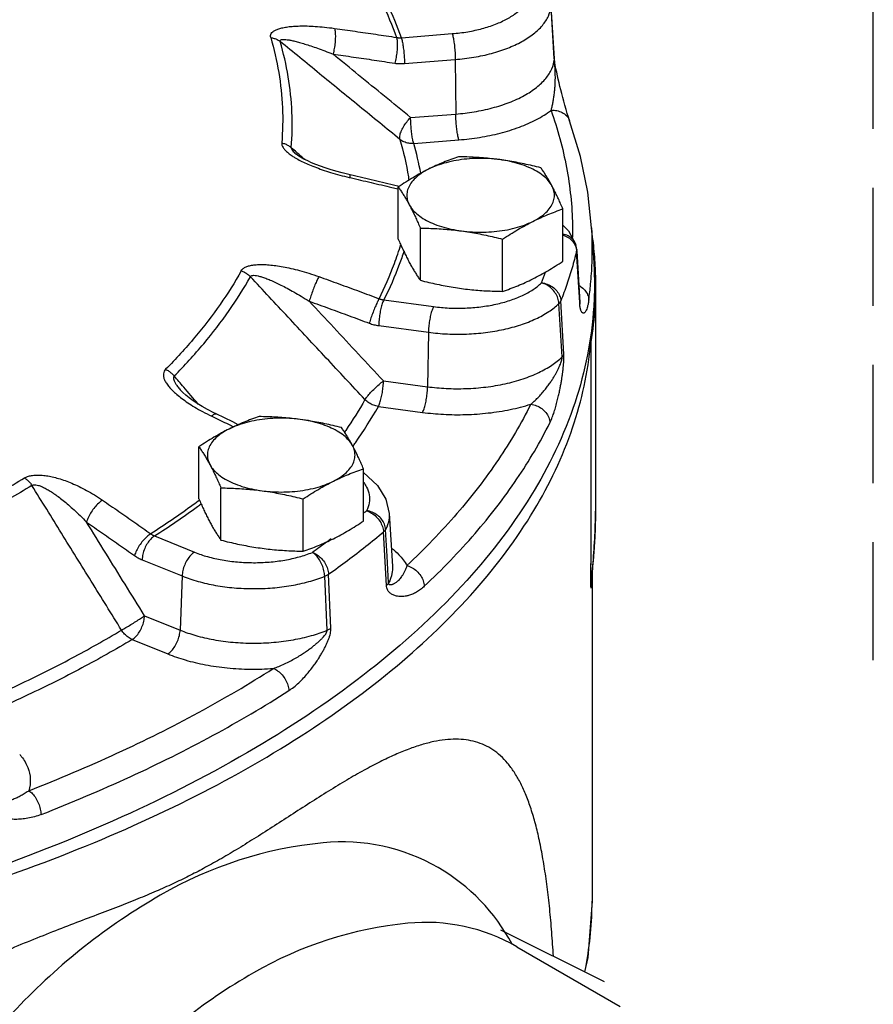
# Model space of a CAD drawing. Extents: x 158 to 291, y 7 to 130.
# Drawn here: x 224 to 229, y 42 to 48 of the extents above; entities that cross this region are included whole.
import ezdxf

# ---------------------------------------------------------------- set-up
doc = ezdxf.new("R2010")
doc.units = 0
doc.header["$LTSCALE"] = 1.5
doc.header["$MEASUREMENT"] = 0
doc.linetypes.add('DASHED', pattern=[0.75, 0.5, -0.25])
doc.layers.get('0').update_dxf_attribs({"linetype": 'CONTINUOUS'})
doc.layers.add('NOTES', color=7, linetype='CONTINUOUS')

msp = doc.modelspace()

# ---------------------------------------------------------------- linework, layer by layer
at = {"color": 7}
for p, q in [((227.2833, 47.6296), (227.2631, 47.9591)), ((227.2838, 47.6296), (227.2636, 47.9592)), ((226.3117, 47.7624), (226.6346, 47.788)), ((226.3313, 47.5982), (226.6542, 47.6237)), ((226.6542, 47.6237), (226.6573, 47.2776)), ((227.2836, 47.6242), (227.2833, 47.6296)), ((227.2836, 47.6242), (227.2838, 47.6296)), ((227.284, 47.626), (227.2838, 47.6296)), ((226.3705, 47.2549), (226.6573, 47.2776)), ((227.3807, 47.2342), (227.3807, 47.2342)), ((226.39, 47.0906), (226.6769, 47.1134)), ((225.6409, 47.0248), (225.6409, 47.0248)), ((225.9769, 46.893), (225.9352, 46.9034)), ((226.1026, 46.8637), (225.9769, 46.893)), ((226.2922, 46.4828), (226.2922, 46.8145)), ((227.3378, 46.3427), (227.3378, 46.6744)), ((226.4323, 46.2214), (226.4323, 46.5531)), ((227.5205, 46.5547), (227.5339, 46.3327)), ((226.9551, 46.1513), (226.9551, 46.483)), ((227.4194, 46.4486), (227.4192, 46.449)), ((227.4256, 46.4166), (227.4192, 46.449)), ((227.4447, 46.0806), (227.4247, 46.4071)), ((227.4261, 46.4072), (227.4256, 46.4166)), ((227.4261, 46.4072), (227.4461, 46.0807)), ((227.5447, 46.1947), (227.5447, 44.7567)), ((226.2002, 46.0967), (226.516, 46.0544)), ((227.344, 45.7515), (227.3246, 46.091)), ((227.3325, 45.7349), (227.3128, 46.0741)), ((227.4452, 46.0712), (227.4447, 46.0806)), ((227.4465, 46.0757), (227.4461, 46.0807)), ((227.4472, 46.0695), (227.4465, 46.0757)), ((226.1679, 45.9339), (226.4836, 45.8915)), ((226.4836, 45.8915), (226.4784, 45.5456)), ((227.5144, 45.8213), (227.5144, 44.414)), ((224.9077, 45.5254), (224.9077, 45.5254)), ((226.1978, 45.5832), (226.4784, 45.5456)), ((226.1655, 45.4203), (226.4461, 45.3828)), ((225.0255, 44.8329), (225.0255, 45.1646)), ((226.0712, 44.6928), (226.0712, 45.0245)), ((225.1656, 44.5715), (225.1656, 44.9032)), ((225.6884, 44.5015), (225.6884, 44.8332)), ((226.2345, 44.7415), (226.2548, 44.4056)), ((227.5447, 44.7565), (227.5447, 44.7545)), ((224.7433, 44.5978), (224.9974, 44.4949)), ((226.2168, 44.2833), (226.1979, 44.6234)), ((226.2211, 44.4694), (226.2117, 44.6398)), ((226.2304, 44.2995), (226.2211, 44.4694)), ((224.6647, 44.4467), (224.9188, 44.3438)), ((224.9188, 44.3438), (224.906, 43.9998)), ((225.8402, 43.999), (225.8248, 44.342)), ((225.8642, 44.0118), (225.8492, 44.355)), ((227.5201, 44.331), (227.5239, 44.3697)), ((227.5232, 44.3628), (227.5232, 42.2793)), ((227.5239, 44.3697), (227.5258, 44.3896)), ((227.5164, 44.2899), (227.5168, 44.2948)), ((224.6803, 44.0912), (224.906, 43.9998)), ((224.6017, 43.9401), (224.8274, 43.8487)), ((227.6025, 41.7659), (226.9442, 42.0951)), ((227.0449, 41.9889), (227.7021, 41.6094))]:
    msp.add_line(p, q, dxfattribs=at)
for points in [[(227.2937, 47.5649), (227.2896, 47.5867), (227.2862, 47.6078), (227.284, 47.626)], [(227.3807, 47.2342), (227.3729, 47.2574), (227.3654, 47.2815), (227.3578, 47.307), (227.3504, 47.333), (227.3433, 47.3587), (227.3367, 47.3835), (227.3305, 47.4073), (227.3247, 47.4303), (227.3191, 47.4529), (227.3136, 47.4754), (227.3083, 47.4979), (227.3032, 47.5204), (227.2983, 47.5427), (227.2937, 47.5649)], [(227.5205, 46.5547), (227.4958, 46.7818), (227.4492, 47.0085), (227.3807, 47.2342)], [(225.9352, 46.9034), (225.8962, 46.9141), (225.8603, 46.9249), (225.8273, 46.9356), (225.797, 46.9463), (225.7686, 46.9572), (225.7418, 46.9683), (225.7166, 46.9797), (225.6931, 46.9914), (225.6718, 47.0034), (225.6536, 47.015), (225.6409, 47.0248)], [(226.2969, 46.8175), (226.2617, 46.826), (226.1026, 46.8637)], [(227.3378, 46.5726), (227.3735, 46.5363), (227.4194, 46.4485)], [(225.0458, 45.4203), (225.0151, 45.4391), (224.9881, 45.4571), (224.964, 45.4746), (224.9424, 45.4918), (224.9237, 45.5086), (224.909, 45.524), (224.9077, 45.5254)], [(225.135, 45.3729), (225.1214, 45.3796), (225.0811, 45.4004), (225.0458, 45.4203)], [(225.2757, 45.3046), (225.2405, 45.3218), (225.135, 45.3729)], [(226.0718, 45.0002), (226.1608, 44.9191), (226.2139, 44.8313), (226.2345, 44.7415)], [(227.5329, 44.4721), (227.5345, 44.4932), (227.536, 44.5144), (227.5374, 44.5357), (227.5387, 44.5571), (227.5399, 44.5787), (227.541, 44.6004), (227.5419, 44.6223), (227.5427, 44.6443), (227.5434, 44.6665), (227.5439, 44.6889), (227.5443, 44.7114), (227.5446, 44.7341), (227.5447, 44.7544)], [(227.5258, 44.3896), (227.5276, 44.4099), (227.5294, 44.4304), (227.5312, 44.4512), (227.5329, 44.4721)], [(227.5168, 44.2948), (227.5184, 44.3124), (227.5201, 44.331)], [(227.5232, 42.2793), (227.496, 41.9202), (227.4753, 41.8296)]]:
    msp.add_lwpolyline(points, dxfattribs=at)
for points in [[(227.0149, 42.0056, 0.140819), (226.5463, 42.4914, 0.156851), (225.8147, 42.6492, 0.106617), (224.7801, 42.3165, 0.072341), (223.868, 41.5968, 0.058752), (223.014, 40.4521, 0.058752)], [(227.0449, 41.9889, 0.156851), (226.3518, 42.1384, 0.106617), (225.3717, 41.8232, 0.072341), (224.5075, 41.1413, 0.058752), (223.6985, 40.0569, 0.058752)]]:
    msp.add_lwpolyline(points, format="xyb", dxfattribs=at)
for points, start_tangent, end_tangent in [([(226.1412, 48.0807), (226.1881, 47.987), (226.2807, 47.7639)], (0.465945, -0.884814), (0.335399, -0.942076)), ([(226.6346, 47.788), (226.7329, 47.8001), (226.8256, 47.8203), (226.9102, 47.848), (226.9842, 47.8824), (227.0456, 47.9226), (227.0926, 47.9674), (227.1239, 48.0154), (227.1385, 48.0655)], (0.996879, 0.078945), (0.120282, 0.99274)), ([(226.3117, 47.7624), (226.2235, 47.9764)], (-0.335054, 0.942199), (-0.424819, 0.905278)), ([(226.6542, 47.6237), (226.7728, 47.6383), (226.8849, 47.6628), (226.9871, 47.6962), (227.0766, 47.7379), (227.1509, 47.7864), (227.2077, 47.8405), (227.2454, 47.8987), (227.2631, 47.9591)], (0.996879, 0.078945), (0.120283, 0.99274)), ([(225.4815, 47.7628), (225.4802, 47.7756), (225.4846, 47.7883), (225.495, 47.7999), (225.5111, 47.8101), (225.5325, 47.8187), (225.5591, 47.8258), (225.5905, 47.8312), (225.6264, 47.8348), (225.667, 47.8367), (225.713, 47.8366), (225.7647, 47.8344), (225.8226, 47.8296), (225.8871, 47.8217)], (-0.283802, 0.958883), (0.990236, -0.139402)), ([(225.8871, 47.8217), (225.8912, 47.7984), (225.8923, 47.7673), (225.8902, 47.7313), (225.8851, 47.6937), (225.8775, 47.6579)], (0.286031, -0.95822), (-0.248176, -0.968715)), ([(225.8871, 47.8217), (226.0184, 47.8029), (226.1496, 47.7837), (226.2807, 47.7639)], (0.990232, -0.139431), (0.988488, -0.1513)), ([(226.6346, 47.788), (226.6405, 47.7645), (226.6458, 47.7334), (226.6501, 47.6973), (226.653, 47.6596), (226.6542, 47.6237)], (0.30198, -0.953314), (0.009192, -0.999958)), ([(225.4815, 47.7628), (225.5328, 47.5408), (225.5562, 47.3176), (225.5516, 47.0941)], (0.282688, -0.959212), (-0.082924, -0.996556)), ([(225.4815, 47.7628), (225.5034, 47.7581), (225.5236, 47.7498), (225.5414, 47.7382)], (0.992077, -0.125628), (0.780219, -0.625507)), ([(225.5414, 47.7382), (225.5413, 47.7442), (225.5457, 47.7486), (225.5551, 47.751), (225.569, 47.7513), (225.5871, 47.7495), (225.6093, 47.7456), (225.6354, 47.7398), (225.665, 47.732), (225.6984, 47.7222), (225.736, 47.7102), (225.7781, 47.6956), (225.8252, 47.6783), (225.8775, 47.6579)], (-0.310006, 0.950735), (0.928123, -0.372275)), ([(225.6121, 47.0639), (225.6167, 47.2893), (225.5931, 47.5143), (225.5414, 47.7382)], (0.082924, 0.996556), (-0.282688, 0.959212)), ([(226.3025, 47.1161), (226.0453, 47.3263), (225.7916, 47.5337), (225.5414, 47.7382)], (-0.774222, 0.632914), (-0.774288, 0.632834)), ([(226.2807, 47.7639), (226.2848, 47.7406), (226.2856, 47.7095), (226.2831, 47.6736), (226.2776, 47.636), (226.2696, 47.6003)], (0.285055, -0.958511), (-0.261276, -0.965264)), ([(226.2807, 47.7639), (226.2884, 47.7628), (226.2961, 47.7622), (226.3039, 47.7621), (226.3117, 47.7624)], (0.986113, -0.166075), (0.99759, 0.069379)), ([(226.3117, 47.7624), (226.3176, 47.739), (226.3229, 47.7078), (226.3272, 47.6717), (226.3301, 47.634), (226.3313, 47.5982)], (0.30198, -0.953314), (0.009192, -0.999958)), ([(226.3705, 47.2549), (226.2047, 47.3904), (226.0404, 47.5248), (225.8775, 47.6579)], (-0.774163, 0.632987), (-0.774195, 0.632947)), ([(225.8775, 47.6579), (226.0083, 47.6393), (226.139, 47.62), (226.2696, 47.6003)], (0.990232, -0.139431), (0.988488, -0.1513)), ([(226.2696, 47.6003), (226.2848, 47.5985), (226.3002, 47.5975), (226.3157, 47.5974), (226.3313, 47.5982)], (0.988488, -0.1513), (0.996879, 0.078946)), ([(226.6573, 47.2776), (226.7742, 47.2918), (226.8892, 47.3163), (226.9968, 47.3511), (227.0921, 47.3951), (227.1706, 47.4469), (227.2294, 47.5041), (227.267, 47.5641), (227.2836, 47.6242)], (0.996879, 0.078945), (0.110873, 0.993835)), ([(227.2872, 47.5785), (227.2861, 47.5924), (227.2851, 47.6049), (227.2842, 47.6157), (227.2836, 47.6242)], (-0.071274, 0.997457), (-0.062109, 0.998069)), ([(227.2628, 47.3008), (227.2686, 47.3225), (227.2741, 47.3476), (227.279, 47.3748), (227.283, 47.4025), (227.286, 47.4286), (227.2879, 47.4526), (227.2891, 47.4746), (227.2897, 47.495), (227.2898, 47.5139), (227.2895, 47.5315), (227.289, 47.548), (227.2882, 47.5636), (227.2872, 47.5785)], (0.275899, 0.961187), (-0.071274, 0.997457)), ([(226.6769, 47.1134), (226.671, 47.1368), (226.6657, 47.1679), (226.6614, 47.204), (226.6585, 47.2417), (226.6573, 47.2776)], (-0.30198, 0.953314), (-0.009192, 0.999958)), ([(226.6769, 47.1134), (226.8088, 47.1292), (226.939, 47.1563), (227.0616, 47.1947), (227.1711, 47.2434), (227.2628, 47.3008)], (0.996879, 0.078945), (0.801122, 0.598501)), ([(227.2628, 47.3008), (227.2997, 47.2991), (227.3331, 47.2876), (227.3601, 47.2674), (227.3782, 47.2404), (227.3807, 47.2342)], (0.99612, 0.088003), (0.332333, -0.943162)), ([(227.2628, 47.3008), (227.3609, 46.9374), (227.3992, 46.5712), (227.3997, 46.4955)], (0.33319, -0.94286), (-0.010863, -0.999941)), ([(226.3025, 47.1161), (226.3019, 47.1379), (226.3094, 47.1653), (226.3244, 47.1958), (226.3454, 47.2266), (226.3705, 47.2549)], (-0.248659, 0.968591), (0.711606, 0.702578)), ([(226.39, 47.0906), (226.3841, 47.1141), (226.3788, 47.1452), (226.3745, 47.1813), (226.3717, 47.219), (226.3705, 47.2549)], (-0.30198, 0.953314), (-0.009192, 0.999958)), ([(225.5516, 47.0941), (225.5531, 47.0802), (225.5605, 47.0645), (225.5738, 47.0476), (225.5928, 47.0302), (225.617, 47.0125), (225.6287, 47.0049)], (-0.084338, -0.996437), (0.849987, -0.526803)), ([(225.5516, 47.0941), (225.5737, 47.0873), (225.5941, 47.0772), (225.6121, 47.0639)], (0.976817, -0.214074), (0.7479, -0.663812)), ([(226.3025, 47.1161), (226.3561, 46.8788), (226.3595, 46.8569)], (0.275537, -0.96129), (0.152185, -0.988352)), ([(226.39, 47.0906), (226.3581, 47.092), (226.3282, 47.1007), (226.3025, 47.1161)], (-0.997442, -0.071475), (-0.779644, 0.626223)), ([(226.4352, 46.9008), (226.39, 47.0906)], (-0.187004, 0.982359), (-0.275537, 0.96129)), ([(225.6121, 47.0639), (225.6133, 47.0565), (225.6193, 47.0466), (225.6302, 47.0346), (225.6409, 47.0248)], (-0.129389, -0.991594), (0.756642, -0.653829)), ([(225.6479, 47.0329), (225.6121, 47.0639)], (-0.756112, 0.654443), (-0.756113, 0.654441)), ([(225.6994, 46.9883), (225.6479, 47.0329)], (-0.756109, 0.654445), (-0.756112, 0.654443)), ([(225.6287, 47.0049), (225.6462, 46.9946), (225.68, 46.9768)], (0.849987, -0.526803), (0.896734, -0.442571)), ([(225.68, 46.9768), (225.7181, 46.9591), (225.7609, 46.9416), (225.8086, 46.9241), (225.862, 46.9067), (225.9211, 46.8897), (225.981, 46.8746)], (0.896734, -0.442571), (0.973635, -0.228111)), ([(226.6749, 47.0059), (226.6264, 46.9888), (226.579, 46.9703), (226.5314, 46.9498), (226.4835, 46.927)], (-0.947946, -0.31843), (-0.894427, -0.447214)), ([(226.9363, 46.9877), (226.8675, 46.9942), (226.7975, 46.9955), (226.7279, 46.9916), (226.6602, 46.9825), (226.596, 46.9685), (226.5367, 46.9499), (226.4835, 46.927)], (-0.991144, 0.132788), (-0.894427, -0.447214)), ([(226.9363, 46.9877), (226.8843, 46.9939), (226.8324, 46.9988), (226.7806, 47.0023), (226.7285, 47.0046), (226.6749, 47.0059)], (-0.991144, 0.132788), (-0.999904, 0.013855)), ([(227.1977, 46.9358), (227.1441, 46.9489), (227.092, 46.9606), (227.0402, 46.9709), (226.9883, 46.98), (226.9363, 46.9877)], (-0.969202, 0.246267), (-0.991144, 0.132788)), ([(227.2678, 46.8219), (227.2446, 46.855), (227.2119, 46.886), (227.1703, 46.9142), (227.1208, 46.9389), (227.0644, 46.9597), (227.0025, 46.9761), (226.9363, 46.9877)], (-0.472347, 0.881412), (-0.991144, 0.132788)), ([(226.4835, 46.927), (226.4355, 46.9019), (226.3879, 46.8747), (226.3405, 46.8458), (226.2922, 46.8145)], (-0.894427, -0.447214), (-0.833042, -0.55321)), ([(226.4835, 46.927), (226.4378, 46.9004), (226.4006, 46.8708), (226.3726, 46.8387), (226.3544, 46.8048), (226.3466, 46.77), (226.3492, 46.735), (226.3622, 46.7006)], (-0.894427, -0.447214), (0.472347, -0.881412)), ([(227.2678, 46.8219), (227.2538, 46.8472), (227.2399, 46.8711), (227.2261, 46.8935), (227.2121, 46.9149), (227.1977, 46.9358)], (-0.472347, 0.881412), (-0.576392, 0.817173)), ([(225.981, 46.8746), (225.9865, 46.8734)], (0.973635, -0.228111), (0.974298, -0.225263)), ([(225.9865, 46.8734), (225.9867, 46.8876), (225.9847, 46.8905)], (0.0816, 0.996665), (-0.779431, 0.626488)), ([(225.9865, 46.8734), (226.1191, 46.8424), (226.2516, 46.8111), (226.2892, 46.8021)], (0.974298, -0.225263), (0.972408, -0.233285)), ([(226.2922, 46.8145), (226.3065, 46.7936), (226.3205, 46.7722), (226.3344, 46.7497), (226.3483, 46.7259), (226.3622, 46.7006)], (0.576392, -0.817173), (0.472347, -0.881412)), ([(227.1465, 46.5955), (227.1922, 46.6221), (227.2294, 46.6518), (227.2575, 46.6839), (227.2756, 46.7177), (227.2834, 46.7525), (227.2808, 46.7875), (227.2678, 46.8219)], (0.894427, 0.447214), (-0.472347, 0.881412)), ([(227.3378, 46.6744), (227.3235, 46.7071), (227.3095, 46.7379), (227.2956, 46.7672), (227.2817, 46.7952), (227.2678, 46.8219)], (-0.396649, 0.91797), (-0.472347, 0.881412)), ([(226.3622, 46.7006), (226.3854, 46.6675), (226.4181, 46.6366), (226.4597, 46.6084), (226.5092, 46.5836), (226.5656, 46.5628), (226.6276, 46.5465), (226.6937, 46.5349)], (0.472347, -0.881412), (0.991144, -0.132788)), ([(226.3622, 46.7006), (226.3762, 46.6739), (226.3901, 46.6458), (226.4039, 46.6165), (226.4179, 46.5858), (226.4323, 46.5531)], (0.472347, -0.881412), (0.396649, -0.91797)), ([(227.1465, 46.5955), (227.1945, 46.6184), (227.2421, 46.6389), (227.2895, 46.6574), (227.3378, 46.6744)], (0.894427, 0.447214), (0.947946, 0.31843)), ([(226.6937, 46.5349), (226.7625, 46.5284), (226.8325, 46.5271), (226.9021, 46.531), (226.9698, 46.54), (227.034, 46.5541), (227.0933, 46.5727), (227.1465, 46.5955)], (0.991144, -0.132788), (0.894427, 0.447214)), ([(226.9551, 46.483), (227.0036, 46.5144), (227.0511, 46.5434), (227.0986, 46.5705), (227.1465, 46.5955)], (0.833042, 0.55321), (0.894427, 0.447214)), ([(226.4323, 46.5531), (226.4859, 46.5518), (226.538, 46.5495), (226.5898, 46.546), (226.6417, 46.5411), (226.6937, 46.5349)], (0.999904, -0.013855), (0.991144, -0.132788)), ([(226.6937, 46.5349), (226.7457, 46.5272), (226.7976, 46.5181), (226.8494, 46.5078), (226.9015, 46.4961), (226.9551, 46.483)], (0.991144, -0.132788), (0.969202, -0.246267)), ([(227.5231, 46.3335), (227.5241, 46.4693), (227.5205, 46.5547)], (0.036722, 0.999326), (-0.060509, 0.998168)), ([(226.2922, 46.4828), (226.3065, 46.4501), (226.3205, 46.4193), (226.3344, 46.39), (226.3483, 46.362), (226.3622, 46.3353)], (0.396649, -0.91797), (0.472347, -0.881412)), ([(227.4124, 46.4643), (227.3982, 46.4835), (227.3712, 46.5037), (227.3378, 46.5153)], (-0.4885, 0.872564), (-0.981877, 0.189519)), ([(227.3378, 46.51), (227.3716, 46.4935)], (0.948538, -0.316662), (0.831562, -0.555432)), ([(227.3716, 46.4935), (227.3988, 46.4693)], (0.831562, -0.555432), (0.644706, -0.764431)), ([(227.3988, 46.4693), (227.4171, 46.4396)], (0.644706, -0.764431), (0.382899, -0.92379)), ([(227.4192, 46.449), (227.4164, 46.4563), (227.4124, 46.4643)], (-0.320642, 0.947201), (-0.4885, 0.872564)), ([(227.526, 46.4864), (227.5272, 46.4765), (227.5403, 46.3331)], (0.126796, -0.991929), (0.05972, -0.998215)), ([(226.1703, 46.1047), (226.2672, 46.3274), (226.3092, 46.4498)], (0.443761, 0.896145), (0.297395, 0.954754)), ([(226.3284, 46.4077), (226.2984, 46.3226), (226.2002, 46.0967)], (-0.313656, -0.949537), (-0.444067, -0.895993)), ([(227.4247, 46.4071), (227.3963, 46.3013), (227.3629, 46.1959), (227.3246, 46.091)], (-0.237782, -0.971319), (-0.362976, -0.931798)), ([(227.4171, 46.4396), (227.4237, 46.4161)], (0.382899, -0.92379), (0.154006, -0.98807)), ([(227.4237, 46.4161), (227.4247, 46.4071)], (0.154006, -0.98807), (0.05974, -0.998214)), ([(227.4256, 46.4166), (227.4256, 46.4131), (227.4247, 46.4071)], (0.059775, -0.998212), (-0.233773, -0.972291)), ([(227.1465, 46.2302), (227.1945, 46.2553), (227.2421, 46.2825), (227.2895, 46.3114), (227.3378, 46.3427)], (0.894427, 0.447214), (0.833042, 0.55321)), ([(225.2942, 46.2816), (225.1605, 46.0684), (225.0003, 45.8598), (224.8143, 45.6565)], (-0.487986, -0.872852), (-0.704277, -0.709925)), ([(225.2942, 46.2816), (225.304, 46.2936), (225.3196, 46.3041), (225.341, 46.3124), (225.3672, 46.3181), (225.398, 46.3211), (225.433, 46.3217), (225.4718, 46.3196), (225.5141, 46.3149), (225.56, 46.3076), (225.6101, 46.2973), (225.6646, 46.2838), (225.7237, 46.2665), (225.7875, 46.245)], (0.486799, 0.873514), (0.940804, -0.338951)), ([(225.2942, 46.2816), (225.3156, 46.2723), (225.3352, 46.2598), (225.3525, 46.2445)], (0.945168, -0.326585), (0.693453, -0.720502)), ([(226.3622, 46.3353), (226.3762, 46.31), (226.3901, 46.2861), (226.4039, 46.2637), (226.4179, 46.2423), (226.4323, 46.2214)], (0.472347, -0.881412), (0.576392, -0.817173)), ([(227.202, 46.2055), (227.2275, 46.2737)], (0.362976, 0.931798), (0.33659, 0.941651)), ([(227.514, 46.1971), (227.5231, 46.3335)], (0.096096, 0.995372), (0.036722, 0.999326)), ([(227.5338, 46.3326), (227.538, 46.1955)], (0.060604, -0.998162), (0.000959, -1)), ([(227.5403, 46.3331), (227.5445, 46.1955)], (0.05972, -0.998215), (0.000147, -1)), ([(224.8685, 45.6141), (225.0561, 45.8191), (225.2176, 46.0295), (225.3525, 46.2445)], (0.704277, 0.709925), (0.487986, 0.872852)), ([(225.3525, 46.2445), (225.3579, 46.2499), (225.3679, 46.2528), (225.3825, 46.2527), (225.4012, 46.2495), (225.4236, 46.2434), (225.4497, 46.2344), (225.479, 46.2227), (225.5112, 46.2083), (225.5467, 46.1912), (225.5857, 46.171), (225.6285, 46.1474), (225.6754, 46.1201), (225.7264, 46.0888)], (0.443603, 0.896223), (0.845586, -0.53384)), ([(226.0805, 45.4641), (225.8345, 45.7278), (225.5919, 45.9879), (225.3525, 46.2445)], (-0.68209, 0.731269), (-0.682165, 0.731198)), ([(225.7875, 46.245), (225.7761, 46.2225), (225.763, 46.1927), (225.7496, 46.1583), (225.737, 46.1226), (225.7264, 46.0888)], (-0.493373, -0.869818), (-0.279072, -0.96027)), ([(225.7875, 46.245), (225.9152, 46.1987), (226.0428, 46.152), (226.1703, 46.1047)], (0.940794, -0.338979), (0.936946, -0.349474)), ([(226.4323, 46.2214), (226.4859, 46.2083), (226.538, 46.1966), (226.5898, 46.1863), (226.6417, 46.1772), (226.6937, 46.1695)], (0.969202, -0.246267), (0.991144, -0.132788)), ([(226.9551, 46.1513), (227.0036, 46.1684), (227.0511, 46.1869), (227.0986, 46.2074), (227.1465, 46.2302)], (0.947946, 0.31843), (0.894427, 0.447214)), ([(226.516, 46.0544), (226.6156, 46.0455), (226.7167, 46.0451), (226.8165, 46.0532), (226.9122, 46.0696), (227.0009, 46.0938), (227.0803, 46.1252), (227.148, 46.1627), (227.202, 46.2055)], (0.991144, -0.132788), (0.72072, 0.693226)), ([(226.6937, 46.1695), (226.7457, 46.1633), (226.7976, 46.1584), (226.8494, 46.1549), (226.9015, 46.1526), (226.9551, 46.1513)], (0.991144, -0.132788), (0.999904, -0.013855)), ([(227.3128, 46.0741), (227.306, 46.1079), (227.2897, 46.1408), (227.2653, 46.1697), (227.2352, 46.1919), (227.202, 46.2055)], (-0.052881, 0.998601), (-0.967842, 0.251557)), ([(227.202, 46.2055), (227.2387, 46.197), (227.2721, 46.1793), (227.299, 46.1541), (227.317, 46.1238), (227.3246, 46.091)], (0.995291, -0.096927), (0.058955, -0.998261)), ([(227.4401, 46.188), (227.4489, 46.1828), (227.4763, 46.1593), (227.4946, 46.1301), (227.5023, 46.0977)], (0.881203, -0.472739), (0.06013, -0.998191)), ([(227.5023, 46.0977), (227.514, 46.1971)], (0.139195, 0.990265), (0.096096, 0.995372)), ([(227.538, 46.1955), (227.536, 46.0976)], (0.000959, -1), (-0.042158, -0.999111)), ([(227.5445, 46.1955), (227.5405, 46.0604)], (0.000147, -1), (-0.058195, -0.998305)), ([(226.1978, 45.5832), (226.0393, 45.7532), (225.8822, 45.9217), (225.7264, 46.0888)], (-0.681975, 0.731375), (-0.682006, 0.731346)), ([(225.7264, 46.0888), (225.8536, 46.0427), (225.9807, 45.9961), (226.1077, 45.949)], (0.940794, -0.338979), (0.936946, -0.349474)), ([(226.1703, 46.1047), (226.1588, 46.0822), (226.1455, 46.0525), (226.1317, 46.0182), (226.1187, 45.9826), (226.1077, 45.949)], (-0.494293, -0.869295), (-0.293124, -0.956074)), ([(226.2002, 46.0967), (226.1905, 46.0737), (226.1817, 46.0429), (226.1746, 46.0071), (226.1699, 45.9696), (226.1679, 45.9339)], (-0.472347, -0.881412), (-0.015216, -0.999884)), ([(226.1703, 46.1047), (226.1776, 46.102), (226.1851, 46.0998), (226.1926, 46.0981), (226.2002, 46.0967)], (0.930778, -0.365584), (0.989771, -0.142667)), ([(227.3128, 46.0741), (227.3178, 46.0796), (227.3217, 46.0852), (227.3246, 46.091)], (0.715976, 0.698125), (0.368388, 0.929672)), ([(227.5023, 46.0977), (227.4983, 46.0739), (227.4938, 46.0538), (227.4888, 46.0381), (227.4838, 46.0269), (227.4791, 46.0197), (227.4747, 46.0155), (227.4708, 46.0135), (227.4671, 46.0131), (227.4637, 46.014), (227.4606, 46.0161), (227.4577, 46.0193), (227.455, 46.0236), (227.4524, 46.0293), (227.4501, 46.0367), (227.448, 46.046), (227.4464, 46.0576), (227.4454, 46.0693)], (-0.139202, -0.990264), (-0.066709, 0.997772)), ([(227.536, 46.0976), (227.5338, 46.0554)], (-0.042158, -0.999111), (-0.060923, -0.998142)), ([(227.5338, 46.0554), (227.4147, 45.4471), (227.1338, 44.8522), (226.6963, 44.2814), (226.11, 43.745), (225.3854, 43.2526), (224.5357, 42.8132), (223.576, 42.4345), (222.5237, 42.1234), (221.3976, 41.8855), (220.2179, 41.7251), (219.006, 41.645), (217.7835, 41.6466), (216.5725, 41.73), (215.3947, 41.8937)], (-0.060923, -0.998142), (-0.984892, 0.173168)), ([(226.4836, 45.8915), (226.6039, 45.8808), (226.7262, 45.8803), (226.8468, 45.8901), (226.9625, 45.9099), (227.0698, 45.9392), (227.1657, 45.977), (227.2475, 46.0225), (227.3128, 46.0741)], (0.991144, -0.132788), (0.72072, 0.693226)), ([(226.516, 46.0544), (226.5063, 46.0314), (226.4975, 46.0006), (226.4904, 45.9648), (226.4856, 45.9273), (226.4836, 45.8915)], (-0.472347, -0.881412), (-0.015216, -0.999884)), ([(227.4461, 46.0807), (227.4461, 46.0771), (227.4452, 46.0712)], (0.06003, -0.998197), (-0.233599, -0.972333)), ([(227.4454, 46.0693), (227.4452, 46.0712)], (-0.066709, 0.997772), (-0.060712, 0.998155)), ([(227.54, 46.0514), (227.5155, 45.8301)], (-0.062087, -0.998071), (-0.15835, -0.987383)), ([(227.5405, 46.0604), (227.54, 46.0514)], (-0.058195, -0.998305), (-0.062087, -0.998071)), ([(226.1077, 45.949), (226.1225, 45.9439), (226.1375, 45.9397), (226.1526, 45.9363), (226.1679, 45.9339)], (0.936946, -0.349475), (0.991145, -0.132787)), ([(224.9604, 42.9244), (225.6747, 43.3286), (226.2842, 43.7736), (226.7796, 44.253), (227.1533, 44.7593), (227.3994, 45.2847), (227.5144, 45.8213)], (0.894427, 0.447214), (0.089626, 0.995975)), ([(227.5144, 45.8213), (227.5147, 45.8242), (227.515, 45.8271), (227.5155, 45.8301)], (0.089626, 0.995975), (0.15835, 0.987383)), ([(227.5155, 45.8301), (227.5153, 45.1253), (227.5152, 44.7567)], (0, -1), (-0.000246, -1)), ([(226.4784, 45.5456), (226.5967, 45.5348), (226.7217, 45.5338), (226.8483, 45.5437), (226.9711, 45.5646), (227.085, 45.5959), (227.1852, 45.6362), (227.2684, 45.6834), (227.3325, 45.7349)], (0.991144, -0.132788), (0.716644, 0.697439)), ([(227.1338, 45.4348), (227.1559, 45.4536), (227.1788, 45.4757), (227.2014, 45.5), (227.2225, 45.5249), (227.241, 45.5488), (227.2568, 45.5709), (227.2704, 45.5913), (227.2822, 45.6104), (227.2924, 45.6282), (227.3014, 45.6449), (227.3091, 45.6606), (227.3159, 45.6756), (227.3218, 45.6899), (227.3266, 45.7034), (227.3301, 45.7157), (227.3321, 45.7264), (227.3325, 45.7349)], (0.782778, 0.622301), (-0.064546, 0.997915)), ([(227.255, 45.3171), (227.2673, 45.3445), (227.2793, 45.3766), (227.2904, 45.4117), (227.3002, 45.4474), (227.3085, 45.4812), (227.3153, 45.5121), (227.321, 45.5406), (227.3258, 45.5671), (227.33, 45.5917), (227.3335, 45.6149), (227.3365, 45.6368), (227.3392, 45.658), (227.3413, 45.6787), (227.343, 45.6987), (227.3441, 45.7177), (227.3444, 45.7356), (227.344, 45.7515)], (0.445709, 0.895178), (-0.058353, 0.998296)), ([(227.3325, 45.7349), (227.3373, 45.7403), (227.3412, 45.7458), (227.344, 45.7515)], (0.711292, 0.702897), (0.368352, 0.929686)), ([(224.8143, 45.6565), (224.8048, 45.6435), (224.8001, 45.6274), (224.801, 45.609), (224.8075, 45.5889), (224.8193, 45.5674), (224.8365, 45.5446), (224.8586, 45.5208), (224.8831, 45.4984)], (-0.705093, -0.709115), (0.758113, -0.652124)), ([(224.8143, 45.6565), (224.8342, 45.6453), (224.8524, 45.631), (224.8685, 45.6141)], (0.90529, -0.424793), (0.635577, -0.772037)), ([(224.8685, 45.6141), (224.8643, 45.607), (224.8641, 45.5966), (224.8683, 45.5829), (224.8769, 45.5666), (224.8897, 45.5479), (224.9065, 45.5269), (224.9077, 45.5254)], (-0.736989, -0.675905), (0.649786, -0.760117)), ([(224.9289, 45.5435), (224.8685, 45.6141)], (-0.649628, 0.760252), (-0.649629, 0.760251)), ([(225.0213, 45.4354), (224.9289, 45.5435)], (-0.649626, 0.760254), (-0.649628, 0.760252)), ([(226.0805, 45.4641), (226.0953, 45.4844), (226.1166, 45.5088), (226.1424, 45.535), (226.1703, 45.5606), (226.1978, 45.5832)], (0.533053, 0.846082), (0.790483, 0.612484)), ([(226.1655, 45.4203), (226.1752, 45.4434), (226.184, 45.4742), (226.1911, 45.51), (226.1958, 45.5475), (226.1978, 45.5832)], (0.472347, 0.881412), (0.015216, 0.999884)), ([(226.4461, 45.3828), (226.4558, 45.4058), (226.4645, 45.4366), (226.4716, 45.4724), (226.4764, 45.5099), (226.4784, 45.5456)], (0.472347, 0.881412), (0.015216, 0.999884)), ([(224.8831, 45.4984), (224.8856, 45.4963), (224.9176, 45.4708)], (0.758113, -0.652124), (0.80006, -0.59992)), ([(224.9176, 45.4708), (224.9551, 45.4442), (224.9988, 45.4165), (225.0492, 45.3879), (225.1068, 45.3585)], (0.80006, -0.59992), (0.900701, -0.43444)), ([(226.0805, 45.4641), (225.9585, 45.2685)], (-0.493631, -0.869671), (-0.562621, -0.826715)), ([(226.1655, 45.4203), (226.1345, 45.4284), (226.1055, 45.4433), (226.0805, 45.4641)], (-0.990081, 0.140494), (-0.692372, 0.721541)), ([(226.005, 45.1691), (226.0198, 45.1901), (226.1655, 45.4203)], (0.580023, 0.8146), (0.493631, 0.869671)), ([(227.1338, 45.4348), (226.9278, 45.0829), (226.665, 44.7406), (226.3472, 44.4101)], (-0.445713, -0.895176), (-0.728787, -0.684741)), ([(226.4461, 45.3828), (226.5795, 45.3704), (226.7205, 45.3687), (226.8637, 45.3788), (227.0034, 45.401), (227.1338, 45.4348)], (0.991144, -0.132788), (0.953813, 0.300402)), ([(227.1338, 45.4348), (227.1701, 45.4253), (227.2031, 45.4068), (227.2297, 45.381), (227.2475, 45.3501), (227.255, 45.3171)], (0.992342, -0.123523), (0.058198, -0.998305)), ([(225.1068, 45.3585), (225.1223, 45.371), (225.1339, 45.3733), (225.135, 45.3728)], (0.698886, 0.715233), (0.86569, -0.50058)), ([(225.1068, 45.3585), (225.124, 45.3502)], (0.900703, -0.434436), (0.90049, -0.434878)), ([(225.124, 45.3502), (225.2258, 45.3008)], (0.90049, -0.434878), (0.899221, -0.437495)), ([(225.4083, 45.356), (225.3598, 45.3389), (225.3123, 45.3204), (225.2648, 45.2999), (225.2169, 45.2771)], (-0.947946, -0.31843), (-0.894427, -0.447214)), ([(225.6697, 45.3378), (225.6008, 45.3443), (225.5308, 45.3456), (225.4612, 45.3417), (225.3935, 45.3326), (225.3293, 45.3186), (225.27, 45.3), (225.2169, 45.2771)], (-0.991144, 0.132788), (-0.894427, -0.447214)), ([(225.6697, 45.3378), (225.6177, 45.344), (225.5658, 45.3489), (225.514, 45.3524), (225.4619, 45.3547), (225.4083, 45.356)], (-0.991144, 0.132788), (-0.999904, 0.013855)), ([(225.9311, 45.2859), (225.8775, 45.299), (225.8253, 45.3107), (225.7735, 45.3211), (225.7217, 45.3301), (225.6697, 45.3378)], (-0.969202, 0.246267), (-0.991144, 0.132788)), ([(226.0011, 45.1721), (225.978, 45.2051), (225.9453, 45.2361), (225.9037, 45.2643), (225.8541, 45.2891), (225.7977, 45.3099), (225.7358, 45.3262), (225.6697, 45.3378)], (-0.472347, 0.881412), (-0.991144, 0.132788)), ([(225.2169, 45.2771), (225.1689, 45.252), (225.1212, 45.2249), (225.0738, 45.1959), (225.0255, 45.1646)], (-0.894427, -0.447214), (-0.833042, -0.55321)), ([(225.2169, 45.2771), (225.1712, 45.2506), (225.1339, 45.2209), (225.1059, 45.1888), (225.0878, 45.155), (225.0799, 45.1202), (225.0826, 45.0852), (225.0956, 45.0507)], (-0.894427, -0.447214), (0.472347, -0.881412)), ([(225.2258, 45.3008), (225.246, 45.291)], (0.899221, -0.437495), (0.898969, -0.438012)), ([(226.0011, 45.1721), (225.9872, 45.1974), (225.9733, 45.2212), (225.9594, 45.2437), (225.9454, 45.2651), (225.9311, 45.2859)], (-0.472347, 0.881412), (-0.576392, 0.817173)), ([(226.4574, 44.2782), (226.7796, 44.6133), (227.046, 44.9603), (227.255, 45.3171)], (0.728787, 0.684741), (0.445713, 0.895176)), ([(225.9585, 45.2685), (225.9509, 45.2574)], (-0.562621, -0.826715), (-0.566321, -0.824185)), ([(225.0255, 45.1646), (225.0399, 45.1437), (225.0539, 45.1223), (225.0677, 45.0999), (225.0816, 45.076), (225.0956, 45.0507)], (0.576392, -0.817173), (0.472347, -0.881412)), ([(225.8798, 44.9457), (225.9255, 44.9722), (225.9628, 45.0019), (225.9908, 45.034), (226.0089, 45.0678), (226.0168, 45.1026), (226.0142, 45.1377), (226.0011, 45.1721)], (0.894427, 0.447214), (-0.472347, 0.881412)), ([(226.0712, 45.0245), (226.0568, 45.0573), (226.0428, 45.088), (226.029, 45.1173), (226.0151, 45.1454), (226.0011, 45.1721)], (-0.396649, 0.91797), (-0.472347, 0.881412)), ([(225.0956, 45.0507), (225.1187, 45.0177), (225.1515, 44.9867), (225.1931, 44.9585), (225.2426, 44.9338), (225.299, 44.913), (225.3609, 44.8966), (225.427, 44.885)], (0.472347, -0.881412), (0.991144, -0.132788)), ([(225.0956, 45.0507), (225.1095, 45.024), (225.1234, 44.996), (225.1373, 44.9667), (225.1513, 44.9359), (225.1656, 44.9032)], (0.472347, -0.881412), (0.396649, -0.91797)), ([(225.8798, 44.9457), (225.9278, 44.9686), (225.9755, 44.9891), (226.0229, 45.0075), (226.0712, 45.0245)], (0.894427, 0.447214), (0.947946, 0.31843)), ([(223.4671, 44.7188), (223.6226, 44.799), (223.7731, 44.8817), (223.9183, 44.9666)], (0.894427, 0.447214), (0.855971, 0.517023)), ([(223.9183, 44.9666), (223.9373, 44.9755), (223.9616, 44.9818), (223.9902, 44.9848), (224.0221, 44.9843), (224.0569, 44.9804), (224.0943, 44.9732), (224.1338, 44.9628), (224.1751, 44.9493), (224.2184, 44.9324), (224.2639, 44.912), (224.3118, 44.8876), (224.3619, 44.8587), (224.4139, 44.8249)], (0.855499, 0.517804), (0.822997, -0.568046)), ([(223.9183, 44.9666), (223.9353, 44.9533), (223.9511, 44.937), (223.9649, 44.9184)], (0.83033, -0.557271), (0.545061, -0.838396)), ([(223.9649, 44.9184), (223.6667, 44.7493), (223.348, 44.59), (223.0099, 44.4409)], (-0.855971, -0.517023), (-0.923984, -0.382431)), ([(223.9649, 44.9184), (223.9748, 44.9222), (223.9886, 44.9225), (224.0059, 44.919), (224.0262, 44.9116), (224.0491, 44.9007), (224.0745, 44.8863), (224.1019, 44.8685), (224.1313, 44.8476), (224.1626, 44.8234), (224.1963, 44.7955), (224.2324, 44.7635), (224.271, 44.7271), (224.3119, 44.686)], (0.834543, 0.550942), (0.694054, -0.719923)), ([(224.5339, 44.0001), (224.3416, 44.3104), (224.152, 44.6165), (223.9649, 44.9184)], (-0.526679, 0.850064), (-0.526766, 0.85001)), ([(225.1656, 44.9032), (225.2192, 44.9019), (225.2714, 44.8996), (225.3232, 44.8961), (225.375, 44.8913), (225.427, 44.885)], (0.999904, -0.013855), (0.991144, -0.132788)), ([(225.427, 44.885), (225.4959, 44.8785), (225.5659, 44.8772), (225.6355, 44.8811), (225.7032, 44.8902), (225.7674, 44.9042), (225.8267, 44.9228), (225.8798, 44.9457)], (0.991144, -0.132788), (0.894427, 0.447214)), ([(225.6884, 44.8332), (225.7369, 44.8646), (225.7844, 44.8936), (225.8319, 44.9206), (225.8798, 44.9457)], (0.833042, 0.55321), (0.894427, 0.447214)), ([(226.0726, 44.9373), (226.0908, 44.9083), (226.1078, 44.8585), (226.1078, 44.8079), (226.0908, 44.7581)], (0.596108, -0.802904), (-0.460285, -0.887771)), ([(225.427, 44.885), (225.479, 44.8773), (225.5309, 44.8683), (225.5827, 44.8579), (225.6349, 44.8463), (225.6884, 44.8332)], (0.991144, -0.132788), (0.969202, -0.246267)), ([(224.4139, 44.8249), (224.3889, 44.8063), (224.364, 44.7805), (224.3416, 44.75), (224.3237, 44.7175), (224.3119, 44.686)], (-0.859996, -0.510301), (-0.265697, -0.964056)), ([(224.4139, 44.8249), (224.5159, 44.7542), (224.6179, 44.6831), (224.7197, 44.6114)], (0.822977, -0.568075), (0.816778, -0.576952)), ([(225.0311, 44.8257), (224.9893, 44.7951), (224.7197, 44.6114)], (-0.804476, -0.593985), (-0.841457, -0.540324)), ([(224.7433, 44.5978), (225.0167, 44.7841), (225.0398, 44.8009)], (0.841559, 0.540166), (0.806787, 0.590842)), ([(225.0255, 44.8329), (225.0399, 44.8002), (225.0539, 44.7695), (225.0677, 44.7402), (225.0816, 44.7121), (225.0956, 44.6854)], (0.396649, -0.91797), (0.472347, -0.881412)), ([(226.0908, 44.7581), (226.0713, 44.7419)], (-0.768403, -0.639966), (-0.771392, -0.636361)), ([(226.2117, 44.6398), (226.2042, 44.6729), (226.1864, 44.7038), (226.1599, 44.7298), (226.127, 44.7484), (226.0908, 44.7581)], (-0.058039, 0.998314), (-0.991704, 0.128543)), ([(226.0908, 44.7581), (226.1229, 44.7435), (226.152, 44.7204), (226.1755, 44.6908), (226.1913, 44.6574), (226.1979, 44.6234)], (0.957781, -0.2875), (0.051021, -0.998698)), ([(226.2345, 44.7415), (226.2322, 44.7001), (226.2117, 44.6398)], (0.059367, -0.998236), (-0.460284, -0.887772)), ([(227.5152, 44.7567), (227.5151, 44.4206)], (-0.000246, -1), (0, -1)), ([(227.5447, 44.7545), (227.5446, 44.7336), (227.544, 44.6943), (227.5431, 44.6567), (227.5418, 44.621), (227.5402, 44.5873), (227.5384, 44.556), (227.5365, 44.5269), (227.5346, 44.4999), (227.5327, 44.4747), (227.5307, 44.4511), (227.5287, 44.4288)], (-0.000716, -1), (-0.089395, -0.995996)), ([(224.6803, 44.0912), (224.5564, 44.2912), (224.4336, 44.4895), (224.3119, 44.686)], (-0.526493, 0.850179), (-0.526522, 0.850161)), ([(224.3119, 44.686), (224.4136, 44.6156), (224.5151, 44.5447), (224.6165, 44.4733)], (0.822977, -0.568075), (0.816778, -0.576952)), ([(225.0956, 44.6854), (225.1095, 44.6601), (225.1234, 44.6363), (225.1373, 44.6138), (225.1513, 44.5924), (225.1656, 44.5715)], (0.472347, -0.881412), (0.576392, -0.817173)), ([(225.8798, 44.5803), (225.9278, 44.6055), (225.9755, 44.6326), (226.0229, 44.6616), (226.0712, 44.6928)], (0.894427, 0.447214), (0.833042, 0.55321)), ([(224.7197, 44.6114), (224.6946, 44.5928), (224.6695, 44.5672), (224.6469, 44.5368), (224.6286, 44.5045), (224.6165, 44.4733)], (-0.860331, -0.509735), (-0.27875, -0.960364)), ([(224.7433, 44.5978), (224.7198, 44.5783), (224.6984, 44.5507), (224.6811, 44.5175), (224.6696, 44.4817), (224.6647, 44.4467)], (-0.850873, -0.525371), (-0.037183, -0.999308)), ([(224.7197, 44.6114), (224.7255, 44.6074), (224.7313, 44.6037), (224.7373, 44.6005), (224.7433, 44.5978)], (0.802795, -0.596255), (0.921732, -0.387828)), ([(225.8492, 44.355), (225.9696, 44.4431), (226.0859, 44.5325), (226.1979, 44.6234)], (0.814036, 0.580815), (0.768403, 0.639966)), ([(226.2117, 44.6398), (226.2081, 44.6342), (226.2035, 44.6287), (226.1979, 44.6234)], (-0.465123, -0.885246), (-0.76282, -0.646611)), ([(225.1656, 44.5715), (225.2192, 44.5584), (225.2714, 44.5468), (225.3232, 44.5364), (225.375, 44.5273), (225.427, 44.5197)], (0.969202, -0.246267), (0.991144, -0.132788)), ([(225.6884, 44.5015), (225.7369, 44.5186), (225.7844, 44.537), (225.8319, 44.5575), (225.8798, 44.5803)], (0.947946, 0.31843), (0.894427, 0.447214)), ([(225.84, 44.561), (225.747, 44.4934)], (-0.803029, -0.595939), (-0.814036, -0.580815)), ([(225.8658, 44.5802), (225.84, 44.561)], (-0.799823, -0.600236), (-0.803029, -0.595939)), ([(224.6165, 44.4733), (224.6284, 44.4654), (224.6404, 44.4583), (224.6525, 44.4521), (224.6647, 44.4467)], (0.816777, -0.576953), (0.926905, -0.375296)), ([(224.9974, 44.4949), (224.9738, 44.4754), (224.9525, 44.4478), (224.9352, 44.4146), (224.9236, 44.3789), (224.9188, 44.3438)], (-0.850873, -0.525371), (-0.037183, -0.999308)), ([(224.9974, 44.4949), (225.0811, 44.4665), (225.1732, 44.4456), (225.271, 44.4327), (225.3717, 44.4282), (225.4725, 44.4323), (225.5705, 44.4448), (225.6629, 44.4653), (225.747, 44.4934)], (0.926905, -0.375296), (0.929055, 0.369942)), ([(225.427, 44.5197), (225.479, 44.5134), (225.5309, 44.5086), (225.5827, 44.5051), (225.6349, 44.5027), (225.6884, 44.5015)], (0.991144, -0.132788), (0.999904, -0.013855)), ([(225.747, 44.4934), (225.7776, 44.4777), (225.8054, 44.4535), (225.8279, 44.4231), (225.843, 44.3892), (225.8492, 44.355)], (0.943745, -0.330674), (0.048655, -0.998816)), ([(225.8248, 44.342), (225.82, 44.377), (225.8085, 44.4128), (225.7915, 44.4461), (225.7703, 44.4738), (225.747, 44.4934)], (-0.036803, 0.999323), (-0.846916, 0.531727)), ([(226.2493, 44.5211), (226.2954, 44.4789), (226.3472, 44.4101)], (0.779174, -0.626808), (0.49237, -0.870386)), ([(226.3472, 44.4101), (226.3398, 44.3906), (226.3315, 44.372), (226.3225, 44.3551), (226.313, 44.3403), (226.3038, 44.3281), (226.295, 44.3181), (226.2866, 44.31), (226.2786, 44.3033), (226.271, 44.2978), (226.2638, 44.2934), (226.257, 44.2901), (226.2505, 44.2878), (226.2444, 44.2866), (226.2391, 44.2869), (226.2347, 44.289), (226.2317, 44.2931), (226.2304, 44.2995)], (-0.327517, -0.944845), (-0.050944, 0.998702)), ([(226.2548, 44.4056), (226.2518, 44.3592), (226.2304, 44.2995)], (0.058274, -0.998301), (-0.467394, -0.884049)), ([(226.3472, 44.4101), (226.3802, 44.3964), (226.4102, 44.374), (226.4344, 44.345), (226.4506, 44.3121), (226.4574, 44.2782)], (0.966376, -0.257135), (0.0526, -0.998616)), ([(227.5151, 44.4206), (227.5145, 44.4156), (227.5144, 44.414)], (-0.141779, -0.989898), (0.090006, 0.995941)), ([(227.5148, 44.3267), (227.5148, 44.3739), (227.5155, 44.4228)], (-0.003004, 0.999995), (0, 1)), ([(227.5287, 44.4288), (227.5268, 44.4075), (227.5249, 44.387)], (-0.089395, -0.995996), (-0.094944, -0.995483)), ([(224.9188, 44.3438), (225.0199, 44.3095), (225.1312, 44.2842), (225.2494, 44.2686), (225.3711, 44.2632), (225.493, 44.2681), (225.6114, 44.2832), (225.7231, 44.3081), (225.8248, 44.342)], (0.926905, -0.375296), (0.929055, 0.369941)), ([(225.8248, 44.342), (225.8337, 44.3459), (225.8419, 44.3503), (225.8492, 44.355)], (0.926617, 0.376006), (0.819111, 0.573635)), ([(227.5249, 44.387), (227.523, 44.3675), (227.5212, 44.3488), (227.5194, 44.3307)], (-0.094944, -0.995483), (-0.096056, -0.995376)), ([(226.2304, 44.2995), (226.2269, 44.2939), (226.2224, 44.2885), (226.2168, 44.2833)], (-0.472868, -0.881133), (-0.763183, -0.646182)), ([(226.4574, 44.2782), (226.4327, 44.2575), (226.4071, 44.2406), (226.3817, 44.2281), (226.3579, 44.2199), (226.3368, 44.2154), (226.3184, 44.2137), (226.3023, 44.2138), (226.288, 44.2153), (226.2753, 44.2179), (226.2638, 44.2216), (226.2535, 44.2261), (226.2442, 44.2318), (226.2358, 44.2387), (226.2285, 44.2471), (226.2228, 44.2572), (226.2187, 44.2693), (226.2168, 44.2833)], (-0.728787, -0.68474), (-0.053548, 0.998565)), ([(227.5147, 44.2773), (227.5147, 44.2728), (227.5148, 44.2689)], (0.004409, -0.99999), (0.022452, -0.999748)), ([(227.5148, 44.29), (227.5148, 44.3267)], (0.000993, 1), (-0.003004, 0.999995)), ([(227.5159, 44.2901), (227.5148, 44.2741)], (-0.075112, -0.997175), (-0.070579, -0.997506)), ([(227.5148, 44.2741), (227.5148, 44.29)], (0, 1), (0.000993, 1)), ([(227.5156, 44.2741), (227.5149, 44.2655)], (-0.083104, -0.996541), (-0.087149, -0.996195)), ([(227.5151, 44.2728), (227.5149, 44.2661)], (-0.05531, -0.998469), (0.002423, -0.999997)), ([(227.5164, 44.2899), (227.516, 44.285), (227.5155, 44.2791), (227.5151, 44.2728)], (-0.081216, -0.996697), (-0.05531, -0.998469)), ([(227.5169, 44.2905), (227.5156, 44.2741)], (-0.075351, -0.997157), (-0.083104, -0.996541)), ([(227.5194, 44.3307), (227.5178, 44.3134), (227.5163, 44.2952), (227.5159, 44.2901)], (-0.096056, -0.995376), (-0.075112, -0.997175)), ([(227.5148, 44.2689), (227.5149, 44.2655)], (0.022452, -0.999748), (-0.001373, -0.999999)), ([(224.5339, 44.0001), (224.5615, 44.0159), (224.5929, 44.0347), (224.6251, 44.0547), (224.6552, 44.0741), (224.6803, 44.0912)], (0.875536, 0.483152), (0.818422, 0.574618)), ([(224.6017, 43.9401), (224.6253, 43.9596), (224.6466, 43.9872), (224.6639, 44.0204), (224.6755, 44.0562), (224.6803, 44.0912)], (0.850873, 0.525371), (0.037183, 0.999308)), ([(223.7752, 43.6044), (223.8792, 43.6526), (224.217, 43.8214), (224.5339, 44.0001)], (0.910429, 0.413665), (0.857803, 0.513978)), ([(224.6017, 43.9401), (224.577, 43.9541), (224.5538, 43.9746), (224.5339, 44.0001)], (-0.92289, 0.385064), (-0.543319, 0.839526)), ([(224.8274, 43.8487), (224.851, 43.8682), (224.8723, 43.8958), (224.8896, 43.929), (224.9012, 43.9648), (224.906, 43.9998)], (0.850873, 0.525371), (0.037183, 0.999308)), ([(224.906, 43.9998), (225.0053, 43.9659), (225.1187, 43.9395), (225.2424, 43.9228), (225.3716, 43.9169), (225.5011, 43.9224), (225.6254, 43.9388), (225.7398, 43.965), (225.8402, 43.999)], (0.926905, -0.375296), (0.927798, 0.373082)), ([(225.4981, 43.7564), (225.5327, 43.7692), (225.569, 43.785), (225.6054, 43.803), (225.6399, 43.822), (225.6707, 43.8407), (225.6976, 43.8582), (225.7213, 43.8747), (225.7423, 43.8903), (225.7609, 43.905), (225.7775, 43.919), (225.7922, 43.9323), (225.8055, 43.9452), (225.8171, 43.9577), (225.8269, 43.9696), (225.8343, 43.9807), (225.8389, 43.9907), (225.8402, 43.999)], (0.94817, 0.317763), (-0.055971, 0.998432)), ([(225.5965, 43.6154), (225.6282, 43.6381), (225.6602, 43.6655), (225.6908, 43.6961), (225.7187, 43.7278), (225.7429, 43.7582), (225.7633, 43.7862), (225.7808, 43.8123), (225.7962, 43.8366), (225.8095, 43.8594), (225.8213, 43.8809), (225.8317, 43.9014), (225.841, 43.9213), (225.8491, 43.9409), (225.8557, 43.96), (225.8607, 43.9784), (225.8636, 43.9959), (225.8642, 44.0118)], (0.842104, 0.539314), (-0.046445, 0.998921)), ([(225.8402, 43.999), (225.849, 44.003), (225.857, 44.0072), (225.8642, 44.0118)], (0.925031, 0.379892), (0.818755, 0.574143)), ([(224.6017, 43.9401), (224.2813, 43.7594), (223.9398, 43.5887), (223.8016, 43.5251)], (-0.857803, -0.513978), (-0.912152, -0.409851)), ([(224.8274, 43.8487), (224.9393, 43.8103), (225.0667, 43.78), (225.2058, 43.7602), (225.3514, 43.7521), (225.4981, 43.7564)], (0.926905, -0.375296), (0.99741, 0.071924)), ([(223.9459, 42.9803), (224.505, 43.2175), (225.0236, 43.4768), (225.4981, 43.7564)], (0.931541, 0.363635), (0.842104, 0.539315)), ([(225.4981, 43.7564), (225.5275, 43.7399), (225.5543, 43.7151), (225.5759, 43.6841), (225.5904, 43.6498), (225.5965, 43.6154)], (0.931541, -0.363635), (0.046777, -0.998905)), ([(224.0227, 42.8285), (224.5896, 43.0691), (225.1154, 43.3319), (225.5965, 43.6154)], (0.931541, 0.363635), (0.842104, 0.539315)), ([(227.2773, 41.9288), (227.2725, 42.0057), (227.2606, 42.1577), (227.246, 42.3019), (227.2287, 42.437), (227.2086, 42.5624), (227.1857, 42.6773), (227.1602, 42.7816), (227.1317, 42.8756), (227.1002, 42.9597), (227.0655, 43.0341), (227.0276, 43.0991), (226.9863, 43.1548), (226.9413, 43.2017), (226.8926, 43.2398), (226.8399, 43.2693), (226.7833, 43.2903), (226.7228, 43.3028), (226.6584, 43.3072), (226.59, 43.3034), (226.5175, 43.2917), (226.4406, 43.272), (226.3588, 43.2444), (226.2713, 43.2085), (226.1769, 43.164), (226.0748, 43.1102), (225.9652, 43.0476), (225.8494, 42.9773), (225.73, 42.902), (225.6095, 42.8245), (225.4904, 42.7476), (225.3745, 42.6739), (225.2631, 42.6053), (225.1568, 42.5427), (225.0557, 42.4867), (224.9604, 42.4372)], (-0.057826, 0.998327), (-0.894425, -0.447218)), ([(223.887, 43.2105), (223.8986, 43.196), (223.9383, 43.1264)], (0.642917, -0.765936), (0.366717, -0.930332)), ([(223.9383, 43.1264), (223.9545, 43.0536), (223.9459, 42.9803)], (0.366717, -0.930332), (-0.277143, -0.960829)), ([(223.9459, 42.9803), (223.9224, 42.964), (223.8972, 42.949), (223.8711, 42.9358), (223.8454, 42.9248), (223.8215, 42.916), (223.8, 42.9093), (223.7803, 42.9042), (223.7622, 42.9002), (223.7455, 42.8973), (223.7302, 42.8953), (223.7162, 42.8942), (223.7032, 42.894), (223.6914, 42.8948), (223.6812, 42.8967), (223.6731, 42.9001), (223.6678, 42.9051), (223.6658, 42.9118)], (-0.801547, -0.597931), (-0.030689, 0.999529)), ([(223.9459, 42.9803), (223.9689, 42.9606), (223.9898, 42.9328), (224.0067, 42.8995), (224.018, 42.8636), (224.0227, 42.8285)], (0.842104, -0.539315), (0.036349, -0.999339)), ([(219.1665, 41.6474), (220.2397, 41.7048), (221.2905, 41.8279), (222.303, 42.0147), (223.2617, 42.2624), (224.1521, 42.5672), (224.9604, 42.9244)], (0.999747, 0.022491), (0.894427, 0.447214)), ([(224.0227, 42.8285), (223.9816, 42.8147), (223.9393, 42.8051), (223.8979, 42.7997), (223.8594, 42.7981), (223.8255, 42.7995), (223.7963, 42.8028), (223.7709, 42.8073), (223.7484, 42.8127), (223.7285, 42.8188), (223.7107, 42.8256), (223.6948, 42.8329), (223.6805, 42.8411), (223.6677, 42.8502), (223.6568, 42.8606), (223.6482, 42.8722), (223.6425, 42.8854), (223.6402, 42.8998)], (-0.931541, -0.363636), (-0.037498, 0.999297)), ([(224.9604, 42.4372), (224.8601, 42.389), (224.7533, 42.3413), (224.6382, 42.2932), (224.513, 42.2436), (224.3765, 42.1912), (224.2298, 42.1352), (224.0752, 42.0752), (223.9155, 42.0108), (223.7538, 41.9421), (223.5932, 41.8694), (223.4361, 41.7935), (223.2838, 41.7147), (223.1345, 41.632), (222.9882, 41.5455), (222.8453, 41.4552), (222.7048, 41.3606), (222.5661, 41.2608), (222.4294, 41.156), (222.2952, 41.0462), (222.1637, 40.9313), (222.0356, 40.8115), (221.9115, 40.6871), (221.7918, 40.5578), (221.6766, 40.4238), (221.5665, 40.2848), (221.4615, 40.1406), (221.3618, 39.991), (221.2679, 39.8357), (221.18, 39.6746), (221.0985, 39.5072), (221.0242, 39.3345), (220.958, 39.1575), (220.9007, 38.9774), (220.8529, 38.7957), (220.8151, 38.6137), (220.7875, 38.4323), (220.7703, 38.253), (220.7634, 38.077)], (-0.894456, -0.447156), (-0.010417, -0.999946)), ([(227.4848, 41.8701), (227.5231, 42.2793)], (0.184462, 0.98284), (0.000519, 1))]:
    msp.add_spline(points, degree=3, dxfattribs=dict(at, start_tangent=start_tangent, end_tangent=end_tangent))
at = {"layer": 'NOTES', "color": 7, "linetype": 'DASHED'}
msp.add_line((229.3097, 43.8088), (229.3097, 88.0103), dxfattribs=at)

doc.saveas('drawing.dxf')
